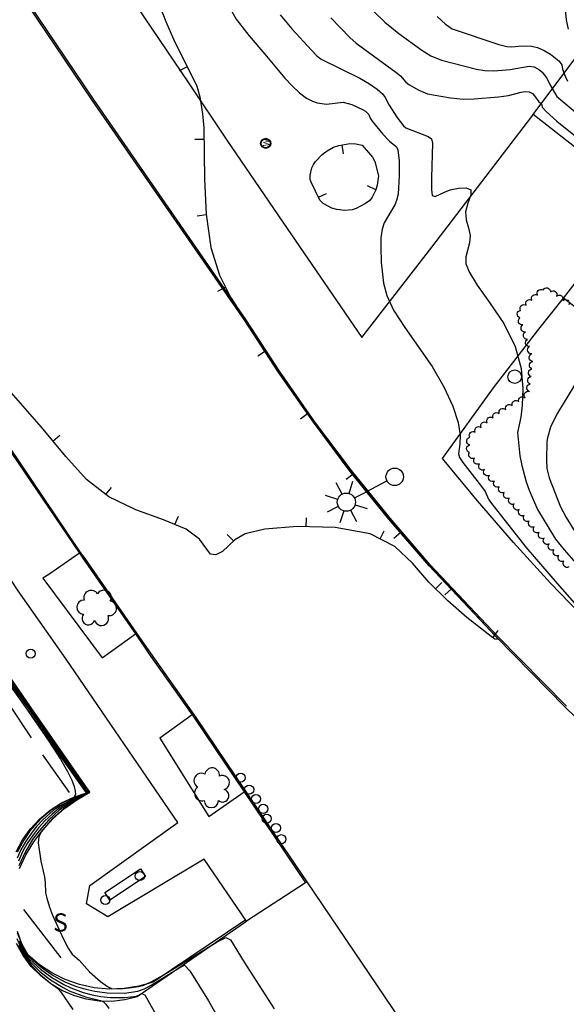
# Model space of a CAD drawing. Units: feet. Extents: x 1273225 to 2553566, y 239494 to 489171.
# Drawn here: x 1275637 to 1275709, y 240947 to 241077 of the extents above; entities that cross this region are included whole.
import ezdxf
from ezdxf.enums import TextEntityAlignment as Align

# ---------------------------------------------------------------- set-up
doc = ezdxf.new("R2010")
doc.units = ezdxf.units.FT
doc.header["$LTSCALE"] = 30
doc.header["$MEASUREMENT"] = 0
doc.linetypes.add('DASHED2', pattern=[0.375, 0.25, -0.125])
doc.layers.get('0').update_dxf_attribs({"color": 1, "linetype": 'CONTINUOUS'})
for name, color, linetype in [('SF-PKGP-LIN', 1, 'CONTINUOUS'), ('SF-WKWY-LIN', 1, 'CONTINUOUS'), ('ST-POST-BLK', 1, 'CONTINUOUS'), ('ST-SIGN-LIN', 1, 'CONTINUOUS'), ('ST-SIGN-TXT', 1, 'CONTINUOUS'), ('ST-STEP-LIN', 1, 'CONTINUOUS'), ('ST-STRC-LIN', 1, 'CONTINUOUS'), ('ST-WALL-LIN', 1, 'CONTINUOUS'), ('ST-WALR-LIN', 1, 'CONTINUOUS'), ('TP-Z1---LIN', 8, 'CONTINUOUS'), ('TP-Z2---LIN', 8, 'CONTINUOUS'), ('TP-Z2-D-LIN', 8, 'CONTINUOUS'), ('TP-Z2-D-SYM', 8, 'CONTINUOUS'), ('TP-Z3O--LIN', 8, 'DASHED2'), ('TR-CURB-LIN', 1, 'CONTINUOUS'), ('TR-CURB2D-LIN', 1, 'CONTINUOUS'), ('TR-RDSP-LIN', 1, 'CONTINUOUS'), ('UN-UNID-BLK', 1, 'CONTINUOUS'), ('UT-LITE-BLK', 1, 'CONTINUOUS'), ('UT-VLVW-BLK', 1, 'CONTINUOUS'), ('VG-BRSH-LIN', 1, 'CONTINUOUS'), ('VG-TREE-BLK', 1, 'CONTINUOUS')]:
    doc.layers.add(name, color=color, linetype=linetype)
doc.styles.get("Standard").update_dxf_attribs({"font": 'arial.ttf'})

# ---------------------------------------------------------------- blocks, each defined once
blk = doc.blocks.new('DEP', base_point=(145, 159))
blk.add_line((145, 159), (145, 155))
blk = doc.blocks.new('UCR')
blk.add_circle((0, 0), 3)
blk = doc.blocks.new('POST')
blk.add_circle((0, 0), 2)
blk = doc.blocks.new('VALVW')
for radius in [1.66367, 1.5]:
    blk.add_circle((0, 0), radius)
blk.add_text('W', height=2.025).set_placement((-0.96794, -1.21006))
blk = doc.blocks.new('LT1')
for p, q in [((23.768, 3.896), (23.768, 9.496)), ((20.939, 2.724), (16.98, 6.684)), ((26.596, 2.724), (30.556, 6.684)), ((3.768, -0.104), (14.168, -0.104)), ((19.768, -0.104), (14.168, -0.104)), ((20.939, -2.933), (16.98, -6.893)), ((23.768, -4.104), (23.768, -9.704)), ((26.596, -2.933), (30.556, -6.893)), ((27.768, -0.104), (33.368, -0.104))]:
    blk.add_line(p, q)
for centre, radius in [((-0.232, -0.104), 3.84), ((23.768, -0.104), 4)]:
    blk.add_circle(centre, radius)
blk = doc.blocks.new('DTREE', base_point=(2147483.699, 2147484.141))
for centre, radius, start, end in [((2147478.929, 2147486.763), 3.15, 61.71, 239.57), ((2147483.669, 2147488.878), 3.315, 5.56, 168.42), ((2147488.694, 2147486.463), 3.24, 301.71, 122.3), ((2147478.359, 2147481.453), 2.79, 111.38, 318.03), ((2147488.514, 2147481.123), 3.195, 233.74, 53.74), ((2147483.474, 2147478.813), 3.15, 165.77, 355.3)]:
    blk.add_arc(centre, radius, start, end)

msp = doc.modelspace()

# ---------------------------------------------------------------- linework, layer by layer
at = {"layer": 'SF-PKGP-LIN'}
for points in [[(1275636.42, 240967.4, 24.53), (1275637.28, 240968.97, 24.58), (1275638.32, 240970.42, 24.64), (1275639.54, 240971.72, 24.71), (1275640.91, 240972.87, 24.8), (1275642.42, 240973.83, 24.88), (1275644.03, 240974.59, 24.98), (1275645.73, 240975.15, 25.08), (1275645.73, 240975.15, 25.08), (1275632.78, 240993.36, 24.81)], [(1275674.62, 240963.289, 29.167), (1275666.839, 240958.211, 29.348)], [(1275674.796, 240963.404, 29.163), (1275674.62, 240963.289, 29.167)], [(1275666.839, 240958.211, 29.348), (1275666.7, 240958.12, 29.35), (1275652.39, 240948.25, 26.85), (1275650.75, 240947.84, 26.5), (1275649.06, 240947.65, 26.16), (1275647.37, 240947.69, 25.85), (1275645.68, 240947.94, 25.55), (1275644.04, 240948.42, 25.29), (1275642.47, 240949.1, 25.06), (1275640.99, 240949.98, 24.87), (1275639.64, 240951.04, 24.72), (1275638.43, 240952.27, 24.62), (1275638.43, 240952.27, 24.62), (1275637.37, 240953.71, 24.56), (1275636.5, 240955.27, 24.51)]]:
    msp.add_polyline3d(points, dxfattribs=at)
at = {"layer": 'SF-WKWY-LIN'}
for points in [[(1275657.77, 241120.16, 30), (1275650.45, 241110.66, 29.21), (1275639.86, 241097.19, 28.69), (1275646.25, 241087.8, 28.74), (1275652.35, 241078.96, 28.9), (1275659.16, 241068.88, 28.97), (1275664.24, 241061.3, 29.06), (1275671.63, 241050.5, 29.22), (1275682.03, 241035.25, 29.55), (1275691.26, 241047.19, 30.86), (1275704.44, 241064.44, 31.15), (1275704.647, 241064.717, 31.343)], [(1275666.839, 240958.211, 29.348), (1275661.23, 240966.42, 29.85), (1275648.52, 240958.79, 29.55), (1275645.7, 240960.52, 29.54), (1275646.14, 240962.96, 29.56), (1275657.77, 240971.24, 29.83), (1275643.03, 240992.82, 29.83), (1275636.68, 241001.82, 29.64), (1275608.38, 241044.9, 29.68), (1275587.39, 241075.82, 29.68), (1275583.3, 241082.02, 29.66)], [(1275711.99, 240997.62, 29.93), (1275706.93, 241002.84, 29.84), (1275702.03, 241008.2, 29.78), (1275697.27, 241013.69, 29.75), (1275692.67, 241019.31, 29.75), (1275699.41, 241028.62, 30.35), (1275705.21, 241036.14, 31.26), (1275708.65, 241040.47, 31.51)], [(1275644.78, 241006.8, 29.229), (1275640.76, 241003.99, 29.58), (1275639.97, 241003.51, 29.6), (1275647.78, 240993, 29.67), (1275652.158, 240996.138, 29.5)], [(1275644.887, 241006.875, 29.22), (1275644.78, 241006.8, 29.229)], [(1275652.158, 240996.138, 29.5), (1275652.307, 240996.262, 29.197)], [(1275659.668, 240985.448, 29.569), (1275655.38, 240982.4, 29.64), (1275661.84, 240972.03, 29.6), (1275666.525, 240975.297, 29.56)], [(1275659.817, 240985.572, 29.265), (1275659.668, 240985.448, 29.569)], [(1275666.525, 240975.297, 29.56), (1275666.692, 240975.407, 29.263)]]:
    msp.add_polyline3d(points, dxfattribs=at)
at = {"layer": 'ST-SIGN-LIN'}
msp.add_polyline3d([(1275642.39, 240953.39, 34.19), (1275637.46, 240959.76, 34.01)], dxfattribs=at)
at = {"layer": 'ST-STEP-LIN'}
for points in [[(1275704.647, 241064.717, 31.343), (1275710.93, 241073.08, 35.43)], [(1275710.93, 241073.08, 35.43), (1275724.73, 241062.25, 35.54), (1275718.33, 241053.98, 31.54), (1275704.647, 241064.717, 31.343)]]:
    msp.add_polyline3d(points, dxfattribs=at)
at = {"layer": 'ST-STRC-LIN'}
msp.add_polyline3d([(1275648.11, 240962.01, 35.41), (1275652.82, 240965.13, 35.41), (1275653.48, 240964.13, 35.41), (1275648.77, 240961.01, 35.41)], close=True, dxfattribs=at)
at = {"layer": 'ST-WALL-LIN'}
for points in [[(1275708.65, 241040.47, 38.97), (1275726.78, 241063.82, 39.01), (1275732.42, 241059.44, 39.01), (1275719.727, 241043.092, 39.01)], [(1275719.727, 241043.092, 39.01), (1275714.29, 241036.09, 39.01), (1275708.65, 241040.47, 38.97)]]:
    msp.add_polyline3d(points, dxfattribs=at)
at = {"layer": 'ST-WALR-LIN'}
for points in [[(1275636.88, 240965.18, 28.7), (1275637.73, 240966.99, 28.83), (1275638.75, 240968.7, 28.95), (1275639.95, 240970.3, 29.06), (1275641.3, 240971.77, 29.16), (1275642.8, 240973.09, 29.24), (1275644.42, 240974.26, 29.31), (1275646.15, 240975.26, 29.37), (1275646.15, 240975.26, 29.37), (1275633.16, 240993.91, 29.09)], [(1275666.73, 240958.39, 29.47), (1275654.52, 240950.18, 29.1), (1275652.62, 240949.64, 29.08), (1275650.66, 240949.34, 29.04), (1275648.69, 240949.27, 28.99), (1275646.72, 240949.45, 28.92), (1275644.79, 240949.87, 28.83), (1275642.92, 240950.52, 28.74), (1275641.15, 240951.4, 28.63), (1275639.5, 240952.48, 28.51), (1275638, 240953.76, 28.38), (1275638, 240953.76, 28.38), (1275637.2, 240955.26, 28.39), (1275636.6, 240956.85, 28.41)]]:
    msp.add_polyline3d(points, dxfattribs=at)
at = {"layer": 'TP-Z1---LIN', "flags": 128}
for points, elevation in [([(1275697.753, 241120.94), (1275698.566, 241119.616), (1275699.24, 241118.725), (1275704.562, 241112.731), (1275705.969, 241110.993), (1275706.846, 241109.683), (1275707.303, 241108.743), (1275707.937, 241106.917), (1275708.388, 241105.85), (1275708.582, 241105.161), (1275708.659, 241104.221), (1275708.569, 241102.938), (1275707.773, 241097.05), (1275707.574, 241094.753), (1275707.564, 241092.738), (1275707.793, 241091.214), (1275708.42, 241088.795), (1275708.522, 241087.379), (1275708.493, 241083.839), (1275708.563, 241081.804), (1275708.962, 241077.211), (1275709.239, 241075.977)], 35), ([(1275667.156, 241075.097), (1275669.246, 241072.681), (1275671.881, 241069.481), (1275672.855, 241068.458), (1275673.829, 241067.561), (1275674.732, 241066.873), (1275675.504, 241066.449), (1275676.139, 241066.232), (1275677.378, 241066.078), (1275679.553, 241066.313), (1275680.697, 241066.007), (1275682.129, 241065.374), (1275682.501, 241065.155), (1275682.969, 241064.707), (1275683.145, 241064.227), (1275683.393, 241063.802), (1275684.797, 241062.083), (1275685.67, 241061.178), (1275686.592, 241060.422), (1275686.766, 241060.022), (1275686.945, 241058.567), (1275686.965, 241056.625), (1275686.836, 241054.166), (1275686.615, 241053.325), (1275686.378, 241052.788), (1275684.964, 241050.408), (1275684.697, 241049.554), (1275684.557, 241048.41), (1275684.517, 241047.155), (1275684.572, 241045.211), (1275684.901, 241042.425), (1275685.325, 241040.822), (1275686.213, 241038.865), (1275687.684, 241036.594), (1275691.317, 241031.437), (1275692.858, 241028.75), (1275694.014, 241026.216), (1275694.728, 241024.043), (1275694.985, 241022.389), (1275694.944, 241021.213), (1275694.76, 241019.902), (1275694.912, 241019.435), (1275695.358, 241018.78), (1275697.824, 241015.61), (1275698.291, 241014.923), (1275698.737, 241013.943), (1275698.991, 241013.53), (1275703.674, 241007.606), (1275707.787, 241002.781), (1275713.014, 240996.874)], 30), ([(1275626.904, 241002.038), (1275640.741, 240982.003), (1275642.268, 240979.626), (1275643.213, 240977.985), (1275643.762, 240976.841), (1275644.078, 240975.993), (1275644.23, 240975.38), (1275644.265, 240974.974), (1275644.087, 240974.606), (1275642.457, 240973.784), (1275641.542, 240973.232), (1275641.033, 240972.896), (1275639.678, 240971.733), (1275638.216, 240970.077), (1275637.426, 240968.937), (1275636.563, 240967.339)], 25), ([(1275636.703, 240955.072), (1275637.585, 240953.529), (1275638.402, 240952.429), (1275639.628, 240951.166), (1275640.962, 240950.065), (1275641.908, 240949.384), (1275642.278, 240948.954), (1275643.911, 240946.573)], 25)]:
    msp.add_lwpolyline(points, dxfattribs=dict(at, elevation=elevation))
at = {"layer": 'TP-Z2---LIN', "flags": 128}
for points, elevation in [([(1275682.142, 241079.695), (1275685.068, 241076.88), (1275686.931, 241075.399), (1275689.935, 241073.17), (1275691.114, 241072.444), (1275692.521, 241071.855), (1275697.172, 241070.692), (1275698.232, 241070.515), (1275699.378, 241070.468), (1275700.528, 241070.527), (1275701.582, 241070.646), (1275704.116, 241071.073), (1275704.78, 241070.989), (1275705.477, 241070.591), (1275705.829, 241070.277), (1275706.439, 241069.502), (1275706.829, 241068.636), (1275707.755, 241067.08), (1275710.697, 241064.593)], 33), ([(1275671.249, 241077.839), (1275672.807, 241076.023), (1275675.388, 241073.19), (1275676.11, 241072.438), (1275676.682, 241071.979), (1275681.756, 241069.511), (1275683.051, 241068.745), (1275684.051, 241068.036), (1275684.738, 241067.433), (1275685.127, 241066.953), (1275685.657, 241065.924), (1275686.66, 241064.341), (1275687.508, 241063.19), (1275687.85, 241062.917), (1275690.795, 241061.809), (1275691.217, 241061.467), (1275691.364, 241060.895), (1275691.222, 241056.325), (1275691.211, 241054.806), (1275691.286, 241054.02), (1275691.712, 241053.873), (1275692.916, 241054.452), (1275693.698, 241054.732), (1275694.761, 241054.975), (1275695.799, 241055.039), (1275696.424, 241054.762), (1275696.388, 241054.04), (1275695.995, 241053.01), (1275695.691, 241051.869), (1275695.791, 241050.775), (1275696.108, 241049.743), (1275696.332, 241048.748), (1275696.237, 241047.773), (1275695.731, 241045.902), (1275695.758, 241044.978), (1275696.21, 241043.828), (1275697.241, 241042.187), (1275698.89, 241039.88), (1275700.741, 241037.091), (1275702.262, 241034.096), (1275703.056, 241031.158), (1275703.266, 241028.497), (1275703.168, 241026.319), (1275702.997, 241024.771), (1275702.579, 241022.708), (1275702.851, 241019.629), (1275703.115, 241018.388), (1275703.707, 241016.224), (1275704.099, 241015.121), (1275705.192, 241012.581), (1275707.562, 241008.655), (1275708.698, 241007.259), (1275714.009, 241001.204)], 31), ([(1275677.939, 241077.469), (1275680.462, 241074.874), (1275681.286, 241074.126), (1275686.495, 241070.296), (1275687.124, 241069.79), (1275687.828, 241068.978), (1275688.234, 241068.666), (1275689.531, 241067.921), (1275690.699, 241067.417), (1275693.716, 241066.888), (1275695.377, 241066.719), (1275696.832, 241066.776), (1275700.061, 241067.04), (1275701.384, 241067.214), (1275703.038, 241067.659), (1275703.59, 241067.722), (1275704.113, 241067.672), (1275704.522, 241067.468), (1275704.812, 241067.179), (1275705.363, 241066.378), (1275705.714, 241066.09), (1275705.828, 241065.656), (1275706.347, 241065.074), (1275707.767, 241063.811), (1275718.674, 241055.06)], 32), ([(1275691.978, 241077.611), (1275693.078, 241076.601), (1275693.946, 241075.996), (1275700.088, 241073.93), (1275701.139, 241073.676), (1275701.773, 241073.608), (1275703.189, 241073.769), (1275704.423, 241073.726), (1275705.219, 241073.519), (1275706.082, 241073.128), (1275706.91, 241072.639), (1275708.024, 241071.796), (1275708.389, 241071.237), (1275708.499, 241070.689), (1275708.838, 241069.743), (1275709.163, 241069.086)], 34), ([(1275605.615, 241033.272), (1275639.95, 240983.936), (1275641.39, 240981.804), (1275643.41, 240978.964), (1275645.756, 240975.639), (1275645.906, 240975.35), (1275645.896, 240975.24), (1275645.874, 240975.204), (1275645.799, 240975.134), (1275645.388, 240974.911), (1275644.527, 240974.441), (1275642.163, 240972.913), (1275640.735, 240971.623), (1275639.457, 240970.173), (1275638.61, 240969.012), (1275637.615, 240967.32), (1275636.795, 240965.52)], 28), ([(1275712.033, 241032.155), (1275707.766, 241025.16), (1275706.924, 241023.45), (1275706.518, 241022.021), (1275706.448, 241021.544), (1275706.367, 241019.092), (1275706.442, 241017.993), (1275706.754, 241016.749), (1275708.215, 241012.929), (1275708.978, 241011.519), (1275710.135, 241009.67)], 32), ([(1275632.273, 240994.495), (1275643.472, 240978.535), (1275643.819, 240978.014), (1275645.297, 240975.839), (1275645.717, 240975.194), (1275645.739, 240975.156), (1275645.734, 240975.141), (1275645.707, 240975.132), (1275645.508, 240975.047), (1275644.222, 240974.499), (1275644.034, 240974.425), (1275642.162, 240973.399), (1275641.317, 240972.823), (1275639.946, 240971.606), (1275639.122, 240970.706), (1275638.4, 240969.796), (1275637.665, 240968.709), (1275637.068, 240967.627), (1275636.561, 240966.544)], 26), ([(1275632.288, 240995.146), (1275638.189, 240986.636), (1275639.402, 240984.836), (1275644.578, 240977.406), (1275646.046, 240975.33), (1275646.046, 240975.29), (1275646.035, 240975.279), (1275645.873, 240975.127), (1275645.366, 240974.848), (1275645.227, 240974.761), (1275644.762, 240974.473), (1275642.744, 240973.105), (1275641.199, 240971.719), (1275639.755, 240970.037), (1275639.411, 240969.373), (1275639.353, 240968.578), (1275639.703, 240966.14), (1275640.17, 240964.071), (1275640.274, 240963.33), (1275640.324, 240961.956), (1275640.47, 240961.284), (1275640.84, 240960.081), (1275641.25, 240959.023), (1275642.625, 240955.932), (1275643.288, 240954.66), (1275643.835, 240953.894), (1275644.727, 240953.074), (1275646.116, 240951.523), (1275647.542, 240950.251), (1275648.463, 240949.613), (1275649.002, 240949.352), (1275650.161, 240949.319), (1275651.329, 240949.421), (1275652.589, 240949.629), (1275653.262, 240949.807), (1275654.238, 240950.231), (1275655.835, 240951.118), (1275662.929, 240955.498), (1275664.098, 240956.058), (1275664.703, 240955.786), (1275666.504, 240952.819), (1275670.482, 240946.676)], 29), ([(1275632.56, 240994.306), (1275641.711, 240981.235), (1275642.367, 240980.269), (1275643.899, 240978.125), (1275645.637, 240975.589), (1275645.754, 240975.313), (1275645.779, 240975.164), (1275645.761, 240975.134), (1275645.324, 240974.924), (1275644.178, 240974.36), (1275642.101, 240973.134), (1275641.12, 240972.331), (1275640.215, 240971.479), (1275639.376, 240970.55), (1275638.584, 240969.515), (1275637.905, 240968.481), (1275637.289, 240967.373), (1275636.729, 240966.151)], 27), ([(1275636.588, 240956.688), (1275637.217, 240955.104), (1275637.835, 240953.955), (1275638.064, 240953.615), (1275639.724, 240952.157), (1275641.325, 240951.068), (1275642.952, 240950.177), (1275644.408, 240949.619), (1275645.647, 240949.242), (1275646.825, 240948.974), (1275648.42, 240948.754), (1275650.725, 240948.743), (1275652.499, 240948.988), (1275653.378, 240949.31), (1275654.233, 240949.784), (1275658.027, 240952.127), (1275658.653, 240952.426), (1275659.326, 240951.688), (1275661.797, 240947.739), (1275667.076, 240938.412)], 28), ([(1275636.508, 240955.943), (1275636.962, 240954.926), (1275637.524, 240953.902), (1275638.251, 240952.89), (1275639.552, 240951.601), (1275640.973, 240950.487), (1275642.617, 240949.473), (1275643.428, 240949.054), (1275645.563, 240948.241), (1275647.543, 240947.751), (1275647.967, 240947.581), (1275648.277, 240947.263), (1275648.647, 240946.7)], 26), ([(1275636.818, 240955.622), (1275637.295, 240954.633), (1275637.898, 240953.585), (1275638.248, 240953.165), (1275639.638, 240951.879), (1275641.149, 240950.777), (1275642.728, 240949.855), (1275643.656, 240949.414), (1275645.293, 240948.83), (1275646.458, 240948.517), (1275647.623, 240948.295), (1275648.863, 240948.156), (1275650.788, 240948.168), (1275652.247, 240948.323), (1275652.63, 240948.45), (1275652.977, 240948.665), (1275653.406, 240948.512), (1275665.085, 240927.593)], 27)]:
    msp.add_lwpolyline(points, dxfattribs=dict(at, elevation=elevation))
at = {"layer": 'TP-Z2-D-LIN', "elevation": 29, "flags": 128}
msp.add_lwpolyline([(1275655.307, 241079.196), (1275656.161, 241076.991), (1275657.192, 241074.643), (1275660.256, 241068.442), (1275660.651, 241067.036), (1275661.022, 241064.796), (1275661.168, 241062.954), (1275661.299, 241056.151), (1275661.5, 241051.563), (1275662.104, 241047.135), (1275663.256, 241043.476), (1275664.717, 241040.601), (1275670.925, 241031), (1275674.653, 241025.582), (1275678.917, 241019.765), (1275683.92, 241013.401), (1275687.41, 241009.235), (1275691.513, 241004.612), (1275700.072, 240995.398), (1275699.587, 240995.444), (1275699.078, 240995.812), (1275695.887, 240998.325), (1275693.371, 241000.491), (1275690.879, 241002.958), (1275688.719, 241005.465), (1275686.371, 241007.701), (1275683.109, 241009.347), (1275678.528, 241010.17), (1275673.507, 241010.301), (1275669.247, 241009.96), (1275666.63, 241009.346), (1275665.269, 241008.581), (1275663.635, 241007.024), (1275662.794, 241006.574), (1275662.075, 241006.656), (1275660.614, 241008.628), (1275658.858, 241009.963), (1275655.886, 241011.201), (1275652.236, 241012.525), (1275648.671, 241014.219), (1275645.716, 241016.533), (1275642.967, 241019.577), (1275639.783, 241023.426), (1275635.772, 241028)], dxfattribs=at)
msp.add_lwpolyline([(1275675.653, 241058.114), (1275675.898, 241058.487), (1275676.802, 241059.426), (1275677.436, 241059.918), (1275678.283, 241060.389), (1275678.979, 241060.615), (1275680.455, 241060.859), (1275681.218, 241060.804), (1275682.074, 241060.638), (1275683.443, 241059.049), (1275683.755, 241058.48), (1275684.212, 241056.58), (1275684.071, 241055.376), (1275683.872, 241054.742), (1275683.399, 241053.804), (1275683.065, 241053.364), (1275682.504, 241052.942), (1275681.298, 241052.308), (1275680.745, 241052.1), (1275679.751, 241052.023), (1275678.726, 241052.166), (1275678.051, 241052.338), (1275676.908, 241052.934), (1275676.472, 241053.4), (1275675.344, 241055.745), (1275675.199, 241056.138), (1275675.21, 241056.709), (1275675.455, 241057.639)], close=True, dxfattribs=at)
at = {"layer": 'TP-Z3O--LIN', "elevation": 30}
msp.add_lwpolyline([(1275662.833, 241082.58), (1275662.93, 241082.4), (1275664.885, 241078.289), (1275665.462, 241077.299), (1275666.804, 241075.504), (1275667.156, 241075.097)], dxfattribs=at)
at = {"layer": 'TR-CURB-LIN'}
for points in [[(1275709.01, 240986.61, 29.54), (1275699.93, 240995.85, 29.39), (1275691.05, 241005.28, 29.34), (1275691.05, 241005.28, 29.34), (1275685.75, 241011.41, 29.39), (1275680.67, 241017.72, 29.39), (1275675.8, 241024.2, 29.35), (1275671.16, 241030.84, 29.26), (1275666.75, 241037.64, 29.12), (1275646.63, 241066.72, 28.69), (1275628.34, 241093.81, 28.4), (1275628.34, 241093.81, 28.4), (1275623.7, 241100.78, 28.42), (1275620.509, 241105.969, 28.464)], [(1275592.981, 241083.711, 29.639), (1275602.82, 241068.15, 29.49), (1275622.29, 241039.95, 29.47), (1275636.68, 241018.74, 29.52), (1275644.78, 241006.8, 29.52)], [(1275644.78, 241006.8, 29.52), (1275645.33, 241005.99, 29.52), (1275652.158, 240996.138, 29.496)], [(1275652.158, 240996.138, 29.496), (1275654, 240993.48, 29.49), (1275659.668, 240985.448, 29.566)], [(1275659.668, 240985.448, 29.566), (1275659.97, 240985.02, 29.57), (1275666.525, 240975.297, 29.566)], [(1275666.525, 240975.297, 29.566), (1275674.62, 240963.289, 29.56)]]:
    msp.add_polyline3d(points, dxfattribs=at)
at = {"layer": 'TR-CURB2D-LIN'}
for points in [[(1275638.48, 240982.42, 25.51), (1275635.42, 240987, 25.49)], [(1275643.49, 240975.23, 25.52), (1275639.96, 240980.19, 25.58)]]:
    msp.add_polyline3d(points, dxfattribs=at)
at = {"layer": 'TR-RDSP-LIN'}
for points in [[(1275690.9, 241005.15, 28.94), (1275685.6, 241011.28, 28.99), (1275680.51, 241017.6, 28.99), (1275675.64, 241024.08, 28.95), (1275671, 241030.73, 28.86), (1275666.58, 241037.53, 28.72), (1275646.46, 241066.61, 28.29), (1275628.17, 241093.7, 28), (1275623.53, 241100.67, 28.02), (1275620.395, 241105.902, 28.196)], [(1275593.091, 241083.786, 29.339), (1275602.99, 241068.26, 29.04), (1275622.46, 241040.06, 29.02), (1275636.85, 241018.85, 29.07), (1275644.887, 241006.875, 29.22)], [(1275644.887, 241006.875, 29.22), (1275645.49, 241006.1, 29.07), (1275652.307, 240996.262, 29.197)], [(1275718.17, 240977.44, 29.39), (1275708.87, 240986.47, 29.14), (1275699.78, 240995.71, 28.99), (1275690.9, 241005.15, 28.94)], [(1275652.307, 240996.262, 29.197), (1275654.16, 240993.59, 29.04), (1275659.817, 240985.572, 29.265)], [(1275659.817, 240985.572, 29.265), (1275660.13, 240985.13, 29.12), (1275666.692, 240975.407, 29.263)], [(1275666.692, 240975.407, 29.263), (1275671.71, 240967.97, 29.11), (1275674.796, 240963.404, 29.163)], [(1275674.796, 240963.404, 29.163), (1275690.202, 240940.611, 29.437)]]:
    msp.add_polyline3d(points, dxfattribs=at)
at = {"layer": 'VG-BRSH-LIN', "elevation": 35.02, "flags": 128}
msp.add_lwpolyline([(1275709.329476, 241004.978987, -0.8), (1275708.677565, 241005.737283, -0.8), (1275708.025655, 241006.49558, -0.8), (1275707.373745, 241007.253876, -0.8), (1275706.721835, 241008.012172, -0.8), (1275706.067653, 241008.768509, -0.8), (1275705.411745, 241009.52335, -0.8), (1275704.755836, 241010.27819, -0.8), (1275704.099928, 241011.033031, -0.8), (1275703.44402, 241011.787871, -0.8), (1275702.788112, 241012.542712, -0.8), (1275702.132203, 241013.297553, -0.8), (1275701.476295, 241014.052393, -0.8), (1275700.820387, 241014.807234, -0.8), (1275700.164478, 241015.562074, -0.8), (1275699.50857, 241016.316915, -0.8), (1275698.852662, 241017.071756, -0.8), (1275698.196753, 241017.826596, -0.8), (1275697.540845, 241018.581437, -0.8), (1275696.884937, 241019.336277, -0.8), (1275696.230047, 241020.092002, -0.8), (1275696.253515, 241021.091726, -0.8), (1275696.276982, 241022.091451, -0.8), (1275696.996982, 241022.785425, -0.8), (1275697.782192, 241023.404655, -0.8), (1275698.567401, 241024.023886, -0.8), (1275699.352611, 241024.643116, -0.8), (1275700.15435, 241025.240789, -0.8), (1275701.011475, 241025.755898, -0.8), (1275701.868599, 241026.271007, -0.8), (1275702.725724, 241026.786116, -0.8), (1275703.582849, 241027.301225, -0.8), (1275704.138686, 241028.132517, -0.8), (1275704.248226, 241029.126499, -0.8), (1275704.357767, 241030.120482, -0.8), (1275704.467308, 241031.114464, -0.8), (1275704.576849, 241032.108446, -0.8), (1275704.443665, 241033.099537, -0.8), (1275704.161499, 241034.058903, -0.8), (1275703.879333, 241035.018268, -0.8), (1275703.597166, 241035.977634, -0.8), (1275703.276085, 241036.924686, -0.8), (1275702.890794, 241037.847481, -0.8), (1275702.972948, 241038.8441, -0.8), (1275703.718845, 241039.510161, -0.8), (1275704.464742, 241040.176223, -0.8), (1275705.21064, 241040.842284, -0.8), (1275705.930498, 241041.536405, -0.8), (1275706.902104, 241041.2998, -0.8), (1275707.721947, 241040.727212, -0.8), (1275708.54179, 241040.154623, -0.8), (1275709.342631, 241039.555747, -0.8)], format="xyb", dxfattribs=at)

# ---------------------------------------------------------------- block references
at = {"layer": 'ST-POST-BLK', "xscale": 0.3, "yscale": 0.3, "zscale": 0.3}
for p, rotation in [((1275638.35, 240993.54, 29.29), 118.700004), ((1275666.05, 240977.17, 29.08), 27.700001), ((1275667.17, 240975.6, 29.17), 27.700001), ((1275668.06, 240974.37, 29.2), 27.700001), ((1275669.02, 240973.06, 29.22), 27.700001), ((1275669.48, 240971.76, 29.19), 27.700001), ((1275670.7, 240970.52, 29.19), 27.700001), ((1275671.41, 240969.05, 29.22), 27.700001), ((1275652.75, 240964.19, 29.77), 118.700004), ((1275648.21, 240961.01, 29.52), 118.700004)]:
    msp.add_blockref('POST', p, dxfattribs=dict(at, rotation=rotation))
at = {"layer": 'TP-Z2-D-SYM', "xscale": 0.3, "yscale": 0.3, "zscale": 0.3}
for p, rotation in [((1275658.999796, 241070.984338, 29), 296.294615), ((1275661.197786, 241061.407186, 29), 271.103163), ((1275679.378087, 241060.680974, 29), 9.386766999999999), ((1275683.867689, 241054.733451, 29), 243.239817), ((1275676.293879, 241053.770297, 29), 115.688646), ((1275661.51514, 241051.452004, 29), 277.767476), ((1275664.057209, 241041.899358, 29), 296.938489), ((1275669.335147, 241033.458792, 29), 302.886681), ((1275674.923113, 241025.213509, 29), 306.242307), ((1275641.292172, 241021.601627, 29), 129.5985), ((1275680.898425, 241017.244554, 29), 308.172333), ((1275648.260973, 241014.540084, 29), 141.936231), ((1275657.373208, 241010.581497, 29), 157.385611), ((1275674.703739, 241010.269777, 29), 178.505468), ((1275665.094175, 241008.414414, 29), 223.6177), ((1275684.431814, 241008.67951, 29), 153.224561), ((1275687.177445, 241009.5126, 29), 309.954054), ((1275691.75879, 241002.087036, 29), 135.288845), ((1275693.839436, 241002.107528, 29), 312.889396), ((1275699.330307, 240995.629586, 29), 144.133588)]:
    msp.add_blockref('DEP', p, dxfattribs=dict(at, rotation=rotation))
at = {"layer": 'UN-UNID-BLK', "xscale": 0.3, "yscale": 0.3, "zscale": 0.3, "rotation": 27.700001}
msp.add_blockref('UCR', (1275702.19, 241030.09, 30.68), dxfattribs=at)
at = {"layer": 'UT-LITE-BLK', "xscale": 0.3, "yscale": 0.3, "zscale": 0.3, "rotation": 207.699995}
msp.add_blockref('LT1', (1275686.32, 241016.82, 29.42), dxfattribs=at)
at = {"layer": 'UT-VLVW-BLK', "xscale": 0.4, "yscale": 0.4, "zscale": 0.4, "rotation": 87.700004}
msp.add_blockref('VALVW', (1275669.35, 241060.89, 28.49), dxfattribs=at)
at = {"layer": 'VG-TREE-BLK', "xscale": 0.3, "yscale": 0.3, "zscale": 0.3}
for p, rotation in [((1275647.01, 240999.64, 29.66), 27.700001), ((1275662.19, 240975.8, 29.93), 118.700004)]:
    msp.add_blockref('DTREE', p, dxfattribs=dict(at, rotation=rotation))

# ---------------------------------------------------------------- texts
at = {"layer": 'ST-SIGN-TXT'}
msp.add_text('S', height=2.4, dxfattribs=at).set_placement((1275642.28, 240958.06, 34.09), align=Align.MIDDLE_CENTER)

doc.saveas('drawing.dxf')
